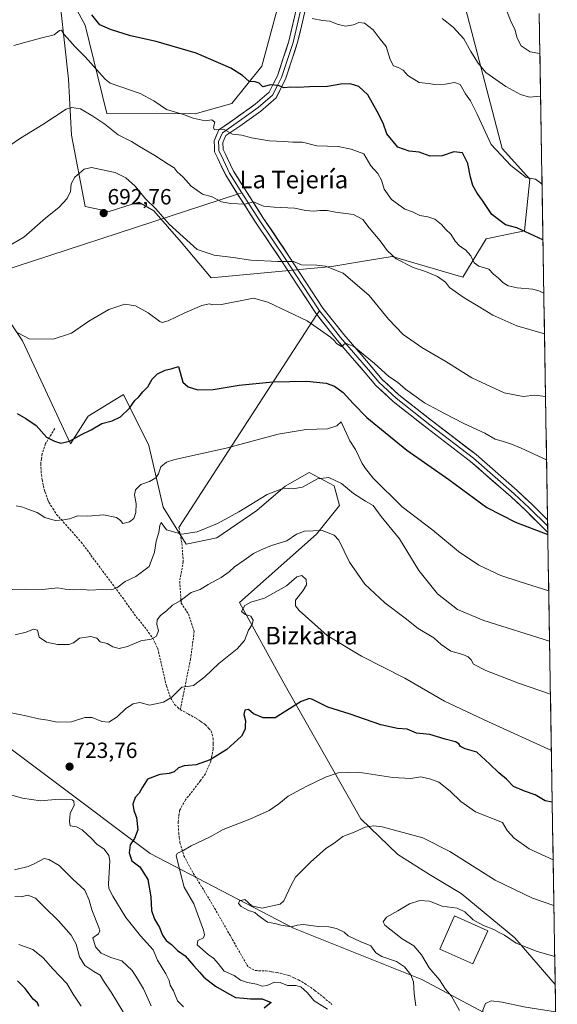
# Model space of a CAD drawing. Units: metres. Extents: x 611148 to 614614, y 4710815 to 4713183.
# Drawn here: x 614346 to 614591, y 4712300 to 4712748 of the extents above; entities that cross this region are included whole.
import ezdxf
from ezdxf.enums import TextEntityAlignment as Align

# ---------------------------------------------------------------- set-up
doc = ezdxf.new("R2010")
doc.units = ezdxf.units.M
doc.header["$MEASUREMENT"] = 0
doc.linetypes.add('TRAZOSX2', pattern=[1.5, 1, -0.5])
for name, color, linetype, lineweight in [('Arbolado forestal CxS', 92, 'Continuous', 0), ('Carátula', 7, 'Continuous', 5), ('Cultivos herbáceos CxS', 92, 'Continuous', 0), ('Curva de nivel maestra', 36, 'Continuous', 30), ('Curva de nivel normal', 36, 'Continuous', 0), ('Edificación', 1, 'Continuous', 13), ('Edificación Cxs', 1, 'Continuous', 13), ('Layer 0', 7, 'Continuous', 0), ('Matorral CxS', 135, 'Continuous', 0), ('Municipio CxS', 142, 'Continuous', 0), ('Punto de cota en terreno', 7, 'Continuous', 0), ('Rótulo de punto de cota en terreno', 19, 'Continuous', 0), ('Senda', 19, 'TRAZOSX2', 0), ('Texto cartográfico', 19, 'Continuous', 0)]:
    doc.layers.add(name, color=color, linetype=linetype, lineweight=lineweight)
doc.styles.add('Arial', font='txt', dxfattribs={"height": 0.2})

# ---------------------------------------------------------------- blocks, each defined once
blk = doc.blocks.new('*U178')
at = {"layer": 'Curva de nivel normal', "color": 36, "linetype": 'Continuous', "lineweight": 0}
blk.add_polyline3d([(614486.6, 4712297.37, 730), (614480.6, 4712301.18, 730), (614477.31, 4712304.89, 730), (614474.56, 4712307.47, 730), (614472.19, 4712308.1, 730), (614468.37, 4712308.18, 730), (614465.09, 4712309.54, 730), (614462.54, 4712309.64, 730), (614459.2, 4712308.08, 730), (614456.87, 4712307.8, 730), (614454.36, 4712308.81, 730), (614450.17, 4712309.49, 730), (614447.03, 4712310.64, 730), (614444.2, 4712312.75, 730), (614439.54, 4712314.7, 730), (614436.92, 4712318.09, 730), (614434.86, 4712320.43, 730), (614432.32, 4712322.23, 730), (614427.36, 4712326.66, 730), (614427.55, 4712328.56, 730), (614430.24, 4712329.82, 730), (614430.7, 4712331.17, 730), (614430.13, 4712333.28, 730), (614425.76, 4712345.34, 730), (614421.41, 4712352.83, 730), (614419.41, 4712360.43, 730), (614417.72, 4712367.23, 730), (614418.26, 4712368.32, 730), (614420.46, 4712369.33, 730), (614424.54, 4712371.63, 730), (614433.2, 4712375.8, 730), (614439.14, 4712379.16, 730), (614451.3, 4712383.83, 730), (614460.06, 4712387.72, 730), (614464.55, 4712390.77, 730), (614468.79, 4712394.37, 730), (614472.71, 4712396.38, 730), (614477.24, 4712398.92, 730), (614485.71, 4712402.92, 730), (614491.45, 4712404.96, 730), (614500.54, 4712405.17, 730), (614516.45, 4712402.74, 730), (614524.54, 4712402.27, 730), (614529.1, 4712403.14, 730), (614533.78, 4712402.1, 730), (614537.42, 4712400.73, 730), (614542.46, 4712396.55, 730), (614547.32, 4712391.93, 730), (614554.04, 4712387.24, 730), (614566.33, 4712382.31, 730), (614568.5, 4712378.72, 730), (614571.7, 4712375.24, 730), (614578.51, 4712370.31, 730), (614589.42, 4712365.33, 730)], dxfattribs=at)
blk = doc.blocks.new('*U179')
at = {"layer": 'Curva de nivel normal', "color": 36, "linetype": 'Continuous', "lineweight": 0}
for points in [[(614374.43, 4712298.71, 705), (614370.78, 4712304.17, 705), (614367.86, 4712309.11, 705), (614361.52, 4712315.76, 705), (614357.12, 4712320.76, 705), (614352.41, 4712324.55, 705), (614346.11, 4712326.74, 705)], [(614344.89, 4712526.48, 705), (614347.92, 4712525.84, 705), (614350.21, 4712524.97, 705), (614354.41, 4712523.36, 705), (614357.95, 4712521.17, 705), (614362.64, 4712519.69, 705), (614366.54, 4712520.07, 705), (614369.2, 4712520.55, 705), (614372.87, 4712521.92, 705), (614377.54, 4712521.78, 705), (614384.63, 4712522.36, 705), (614390.51, 4712521.18, 705), (614392.34, 4712519.82, 705), (614393.46, 4712518.39, 705), (614396.48, 4712519.07, 705), (614398.41, 4712520.66, 705), (614399.36, 4712523.35, 705), (614399.44, 4712527.36, 705), (614398.74, 4712531.5, 705), (614399.21, 4712533.77, 705), (614401.65, 4712536.11, 705), (614405.5, 4712537.5, 705), (614408.48, 4712539.19, 705), (614409.71, 4712540.94, 705), (614410.77, 4712544.24, 705), (614413.36, 4712546.33, 705), (614417.14, 4712547.5, 705), (614440.54, 4712552.61, 705), (614464.2, 4712559.05, 705), (614477, 4712561.14, 705), (614486.66, 4712561.51, 705), (614490.95, 4712562.79, 705), (614492.87, 4712564.59, 705), (614496.83, 4712556.08, 705), (614499.43, 4712552.04, 705), (614502.39, 4712545.72, 705), (614503.92, 4712543.36, 705), (614507.42, 4712539, 705), (614520.66, 4712525.94, 705), (614534.61, 4712515.3, 705), (614546.36, 4712505.65, 705), (614555.51, 4712499.44, 705), (614565.62, 4712494.71, 705), (614574.38, 4712491.8, 705), (614587.4, 4712487.75, 705)]]:
    blk.add_polyline3d(points, dxfattribs=at)
blk = doc.blocks.new('*U183')
at = {"layer": 'Curva de nivel normal', "color": 36, "linetype": 'Continuous', "lineweight": 0}
blk.add_polyline3d([(614341.44, 4712690.04, 685), (614346.79, 4712693.74, 685), (614357, 4712700.03, 685), (614367.69, 4712706.87, 685), (614370.26, 4712707.73, 685), (614374.22, 4712707.16, 685), (614379.77, 4712703.69, 685), (614385.21, 4712700.14, 685), (614391.38, 4712695.31, 685), (614397.44, 4712692.19, 685), (614401.06, 4712689.95, 685), (614407.99, 4712685.87, 685), (614414.12, 4712681.89, 685), (614416.74, 4712680.3, 685), (614418.18, 4712678.46, 685), (614420.91, 4712675.95, 685), (614424.59, 4712671.83, 685), (614429.72, 4712668.31, 685), (614434.09, 4712666.97, 685), (614438.38, 4712664.78, 685), (614442.54, 4712664.07, 685), (614448.93, 4712663.77, 685), (614452.87, 4712664.77, 685), (614457.46, 4712662.81, 685), (614462.43, 4712662.28, 685), (614471.55, 4712661.84, 685), (614476.85, 4712660.84, 685), (614480.46, 4712660.52, 685), (614483.18, 4712660.89, 685), (614486.54, 4712660.77, 685), (614490.35, 4712660.07, 685), (614498.46, 4712659.04, 685), (614502.68, 4712656.67, 685), (614505.6, 4712652.95, 685), (614510.59, 4712646.99, 685), (614513.81, 4712642.58, 685), (614517.96, 4712638.89, 685), (614525.68, 4712634.87, 685), (614531.22, 4712633.04, 685), (614536.75, 4712630.81, 685), (614540.32, 4712628.25, 685), (614542.28, 4712625.83, 685), (614548.92, 4712621.14, 685), (614555.97, 4712616.9, 685), (614561.91, 4712613.17, 685), (614572.91, 4712608.34, 685), (614585.47, 4712604.67, 685)], dxfattribs=at)
blk = doc.blocks.new('*U184')
at = {"layer": 'Curva de nivel normal', "color": 36, "linetype": 'Continuous', "lineweight": 0}
blk.add_polyline3d([(614335.3, 4712641.08, 690), (614348.3, 4712648.63, 690), (614358.23, 4712657.27, 690), (614364.46, 4712662.41, 690), (614368.05, 4712666.28, 690), (614369.54, 4712669.54, 690), (614369.86, 4712672.99, 690), (614371.58, 4712676.06, 690), (614375.86, 4712679.69, 690), (614379.12, 4712680.4, 690), (614383.46, 4712679.45, 690), (614389.91, 4712678.17, 690), (614394.8, 4712675.66, 690), (614399.03, 4712671.85, 690), (614403.71, 4712666.11, 690), (614408.39, 4712661.55, 690), (614414.5, 4712654.56, 690), (614427.23, 4712643.11, 690), (614435.06, 4712640.5, 690), (614443.62, 4712639.51, 690), (614451.79, 4712638.15, 690), (614463.96, 4712637.63, 690), (614471.13, 4712637.67, 690), (614474.87, 4712636.13, 690), (614481.81, 4712635.96, 690), (614485.75, 4712635.49, 690), (614493.82, 4712632.24, 690), (614505.64, 4712622.12, 690), (614514.38, 4712611.3, 690), (614521.13, 4712604.38, 690), (614529.55, 4712598.47, 690), (614540.57, 4712592.16, 690), (614552.32, 4712584.6, 690), (614567.14, 4712577.86, 690), (614575.83, 4712576.19, 690), (614581.11, 4712576.75, 690), (614585.94, 4712576.17, 690)], dxfattribs=at)
blk = doc.blocks.new('*U186')
at = {"layer": 'Curva de nivel normal', "color": 36, "linetype": 'Continuous', "lineweight": 0}
for points in [[(614394.72, 4712294.3, 710), (614388.1, 4712305.12, 710), (614384.58, 4712310.29, 710), (614383.09, 4712312.78, 710), (614380.23, 4712314.47, 710), (614376.16, 4712317.29, 710), (614373.68, 4712321.13, 710), (614372.16, 4712326.92, 710), (614369.96, 4712331.06, 710), (614364.08, 4712337.59, 710), (614357.57, 4712343.89, 710), (614353.65, 4712347.94, 710), (614350.1, 4712349.18, 710), (614347.06, 4712348.56, 710), (614344.2, 4712348.58, 710)], [(614343.06, 4712488.34, 710), (614349.15, 4712488.43, 710), (614356.87, 4712488.38, 710), (614363.87, 4712489.06, 710), (614367.2, 4712488.48, 710), (614370.87, 4712488.24, 710), (614374.54, 4712488.45, 710), (614377.87, 4712488.07, 710), (614384.2, 4712488.39, 710), (614388.44, 4712488.18, 710), (614390.76, 4712489.05, 710), (614394.56, 4712492, 710), (614399.4, 4712494.29, 710), (614405.43, 4712498.88, 710), (614407.88, 4712505.31, 710), (614408.58, 4712510.34, 710), (614409.84, 4712514.35, 710), (614410.29, 4712517.46, 710), (614410.88, 4712518.82, 710), (614413.28, 4712515.5, 710), (614420.3, 4712513.53, 710), (614427.28, 4712514.6, 710), (614436.47, 4712518.39, 710), (614446.2, 4712523.65, 710), (614459.2, 4712531.64, 710), (614466.54, 4712534.48, 710), (614470.81, 4712534.09, 710), (614475.31, 4712534.97, 710), (614482.15, 4712538.65, 710), (614487.28, 4712539.34, 710), (614493.07, 4712536.57, 710), (614498.42, 4712532.02, 710), (614504.01, 4712528.6, 710), (614507.51, 4712526.62, 710), (614511.07, 4712521.6, 710), (614519.41, 4712511.36, 710), (614528.26, 4712496.97, 710), (614536.77, 4712486.42, 710), (614545.87, 4712479.2, 710), (614557.83, 4712474.17, 710), (614587.78, 4712464.85, 710)]]:
    blk.add_polyline3d(points, dxfattribs=at)
blk = doc.blocks.new('*U189')
at = {"layer": 'Curva de nivel normal', "color": 36, "linetype": 'Continuous', "lineweight": 0}
blk.add_polyline3d([(614343.79, 4712735.91, 680), (614355.9, 4712739.29, 680), (614362.2, 4712740.79, 680), (614364.65, 4712742.76, 680), (614365.48, 4712742.86, 680), (614366.5, 4712741.09, 680), (614369.42, 4712737.9, 680), (614371.41, 4712735.56, 680), (614376.26, 4712730.74, 680), (614385.4, 4712720.55, 680), (614387.72, 4712718.76, 680), (614392.08, 4712717.25, 680), (614401.32, 4712714.14, 680), (614407.48, 4712710.74, 680), (614413.39, 4712706.76, 680), (614421.04, 4712704.49, 680), (614425.42, 4712702.83, 680), (614430.87, 4712701.59, 680), (614434.03, 4712702.01, 680), (614435.36, 4712701.06, 680), (614434.78, 4712698.79, 680), (614434.96, 4712697.76, 680), (614436.13, 4712697.6, 680), (614439.23, 4712697.82, 680), (614443.36, 4712695.62, 680), (614447.63, 4712695.15, 680), (614452.04, 4712693.96, 680), (614460.2, 4712692.48, 680), (614466.54, 4712692.25, 680), (614470.89, 4712691.88, 680), (614475.29, 4712691.94, 680), (614481.86, 4712690.27, 680), (614491.43, 4712689.89, 680), (614497.46, 4712688.72, 680), (614503.21, 4712686.61, 680), (614506.34, 4712681.18, 680), (614509.56, 4712677.62, 680), (614511.18, 4712674.58, 680), (614512.38, 4712670.47, 680), (614515.73, 4712665.88, 680), (614521.91, 4712661.38, 680), (614525.32, 4712660.23, 680), (614528.7, 4712658.62, 680), (614532.41, 4712658, 680), (614535.59, 4712656.85, 680), (614538.55, 4712654.48, 680), (614540.57, 4712652.16, 680), (614542.8, 4712650.06, 680), (614544.85, 4712646.84, 680), (614546.89, 4712644.57, 680), (614549.45, 4712642.86, 680), (614551.85, 4712640.23, 680), (614553.45, 4712636.96, 680), (614555.64, 4712635.48, 680), (614560.08, 4712634.18, 680), (614562.26, 4712631.85, 680), (614564.46, 4712630.05, 680), (614566.46, 4712628.06, 680), (614568.98, 4712626.57, 680), (614573.1, 4712625.69, 680), (614580.11, 4712625.04, 680), (614582.84, 4712624.26, 680), (614585.17, 4712623.16, 680)], dxfattribs=at)
blk = doc.blocks.new('*U190')
at = {"layer": 'Curva de nivel normal', "color": 36, "linetype": 'Continuous', "lineweight": 0}
for points in [[(614421.07, 4712298.42, 720), (614418.36, 4712301.09, 720), (614416.49, 4712305.75, 720), (614415, 4712308.33, 720), (614414.56, 4712310.42, 720), (614413.05, 4712313.45, 720), (614409.15, 4712319.7, 720), (614407.17, 4712324.44, 720), (614401.48, 4712330.67, 720), (614394.73, 4712339.01, 720), (614388.89, 4712348.76, 720), (614387.13, 4712352.31, 720), (614386.97, 4712354.45, 720), (614387.52, 4712364.81, 720), (614387.03, 4712367.34, 720), (614384.97, 4712370.24, 720), (614381.63, 4712372.48, 720), (614379.16, 4712374.99, 720), (614374.86, 4712378.93, 720), (614372.34, 4712380.32, 720), (614369.38, 4712380.78, 720), (614369.19, 4712382.78, 720), (614369.51, 4712386.45, 720), (614371.2, 4712390.2, 720), (614371.17, 4712392.01, 720), (614370.36, 4712392.61, 720), (614364.47, 4712392.98, 720), (614355.92, 4712392.12, 720), (614347.72, 4712393.34, 720), (614342.81, 4712394.78, 720)], [(614341.27, 4712432.46, 720), (614349.96, 4712430.67, 720), (614354.99, 4712429.47, 720), (614359.26, 4712428.88, 720), (614363.49, 4712427.99, 720), (614369.98, 4712428.14, 720), (614376.06, 4712430.07, 720), (614379.44, 4712430.14, 720), (614383.83, 4712428.27, 720), (614387.11, 4712427.98, 720), (614390.87, 4712430.41, 720), (614394.77, 4712434.12, 720), (614398.14, 4712436.29, 720), (614401.1, 4712436.86, 720), (614405.54, 4712435.77, 720), (614411.92, 4712437.01, 720), (614415.76, 4712439.37, 720), (614420.26, 4712443.9, 720), (614422.87, 4712444.16, 720), (614425.54, 4712444.66, 720), (614430.79, 4712448.58, 720), (614437.22, 4712454.71, 720), (614445.46, 4712461.3, 720), (614448.83, 4712465.17, 720), (614450.65, 4712469.82, 720), (614452.32, 4712472.46, 720), (614452.86, 4712474.46, 720), (614451.73, 4712476.17, 720), (614449.08, 4712476.92, 720), (614447.54, 4712478.41, 720), (614448.92, 4712481, 720), (614451.74, 4712482.62, 720), (614458.02, 4712484.43, 720), (614467.92, 4712489.98, 720), (614472.63, 4712494.05, 720), (614474.94, 4712494.66, 720), (614476.88, 4712492.85, 720), (614477.04, 4712490.53, 720), (614475.52, 4712487.87, 720), (614472.1, 4712483.48, 720), (614472.03, 4712480.91, 720), (614473.79, 4712478.75, 720), (614486.43, 4712467.49, 720), (614502.06, 4712458.02, 720), (614521.82, 4712448.07, 720), (614539.9, 4712437.48, 720), (614559.94, 4712428.18, 720), (614588.6, 4712415.08, 720)]]:
    blk.add_polyline3d(points, dxfattribs=at)
blk = doc.blocks.new('*U191')
at = {"layer": 'Curva de nivel normal', "color": 36, "linetype": 'Continuous', "lineweight": 0}
blk.add_polyline3d([(614586.42, 4712547.29, 695), (614574.92, 4712552.61, 695), (614570.37, 4712554.48, 695), (614566.83, 4712555.75, 695), (614563, 4712556.78, 695), (614558.3, 4712559.54, 695), (614548.78, 4712563.83, 695), (614539.98, 4712568.38, 695), (614530.87, 4712573.24, 695), (614522.18, 4712579.5, 695), (614518.52, 4712582.74, 695), (614514.59, 4712585.32, 695), (614508.1, 4712591.17, 695), (614498.65, 4712598.94, 695), (614494.88, 4712600.43, 695), (614493.08, 4712598.92, 695), (614490.78, 4712600.37, 695), (614489.89, 4712601.48, 695), (614487.94, 4712603.2, 695), (614477.45, 4712610.54, 695), (614459.54, 4712619.09, 695), (614452.87, 4712620.89, 695), (614438.43, 4712618.01, 695), (614434.44, 4712617.91, 695), (614432.71, 4712618.3, 695), (614429.46, 4712617.57, 695), (614421.72, 4712614.3, 695), (614414.01, 4712610.55, 695), (614411.39, 4712609.89, 695), (614410.22, 4712610.37, 695), (614404.93, 4712614.23, 695), (614399.22, 4712617.38, 695), (614394.3, 4712618.19, 695), (614387.02, 4712615.84, 695), (614377.94, 4712610.46, 695), (614370, 4712605.02, 695), (614361.71, 4712602.26, 695), (614350.71, 4712602.49, 695), (614345.66, 4712605.16, 695)], dxfattribs=at)
blk = doc.blocks.new('*U193')
at = {"layer": 'Curva de nivel normal', "color": 36, "linetype": 'Continuous', "lineweight": 0}
blk.add_polyline3d([(614590.56, 4712296.19, 745), (614576.07, 4712298.41, 745), (614566.26, 4712300.58, 745), (614561.21, 4712301.09, 745), (614558.55, 4712299.95, 745), (614557.36, 4712296.92, 745), (614557.7, 4712294.48, 745), (614564.04, 4712281.6, 745), (614569.9, 4712273.48, 745), (614572.66, 4712268.8, 745), (614576.68, 4712262.52, 745), (614580.33, 4712258.48, 745), (614587.02, 4712252.23, 745), (614591.31, 4712250.17, 745)], dxfattribs=at)
blk = doc.blocks.new('*U194')
at = {"layer": 'Curva de nivel normal', "color": 36, "linetype": 'Continuous', "lineweight": 0}
blk.add_polyline3d([(614406.33, 4712298.92, 715), (614402.9, 4712306.55, 715), (614400.08, 4712311.22, 715), (614397.7, 4712314.93, 715), (614392.97, 4712319.42, 715), (614387.97, 4712320.84, 715), (614383.63, 4712322.82, 715), (614380.92, 4712325.67, 715), (614379.82, 4712329.77, 715), (614382.28, 4712331.65, 715), (614382.94, 4712333.01, 715), (614382.49, 4712334.6, 715), (614379.27, 4712342.59, 715), (614378.17, 4712346.9, 715), (614376.06, 4712351.47, 715), (614370.6, 4712356.52, 715), (614364.47, 4712362.78, 715), (614359.72, 4712365.5, 715), (614357.54, 4712365.86, 715), (614353.31, 4712363.64, 715), (614350.3, 4712362.22, 715), (614344.04, 4712360.84, 715)], dxfattribs=at)
blk = doc.blocks.new('*U198')
at = {"layer": 'Curva de nivel normal', "color": 36, "linetype": 'Continuous', "lineweight": 0}
blk.add_polyline3d([(614546.7, 4712296.75, 740), (614543.1, 4712303.26, 740), (614540.45, 4712306.48, 740), (614537.6, 4712310.65, 740), (614532.94, 4712316.2, 740), (614529.43, 4712322.06, 740), (614525.96, 4712326.12, 740), (614520.66, 4712329.45, 740), (614512.76, 4712335.57, 740), (614511.97, 4712337.09, 740), (614513.47, 4712339.19, 740), (614518.75, 4712342.19, 740), (614524.04, 4712345.32, 740), (614528.75, 4712346.76, 740), (614533.1, 4712346.45, 740), (614538.81, 4712344.3, 740), (614545.77, 4712343.28, 740), (614549.2, 4712341.67, 740), (614553, 4712338.02, 740), (614557.74, 4712335.39, 740), (614562.34, 4712333.64, 740), (614564.87, 4712332.21, 740), (614567.2, 4712331.07, 740), (614572.54, 4712327.45, 740), (614582.11, 4712323.58, 740), (614590.14, 4712321.33, 740)], dxfattribs=at)
blk = doc.blocks.new('*U204')
at = {"layer": 'Curva de nivel normal', "color": 36, "linetype": 'Continuous', "lineweight": 0}
blk.add_polyline3d([(614526.85, 4712298.91, 735), (614526.14, 4712304.48, 735), (614525.78, 4712309.81, 735), (614524.57, 4712312.98, 735), (614521.65, 4712316.56, 735), (614518.11, 4712319.03, 735), (614511.36, 4712321.28, 735), (614508.73, 4712322.98, 735), (614506.34, 4712326.18, 735), (614501.46, 4712328.12, 735), (614496.06, 4712330.67, 735), (614494.19, 4712332.42, 735), (614490.8, 4712334.09, 735), (614487.2, 4712334.78, 735), (614482.39, 4712334.97, 735), (614475.7, 4712335.84, 735), (614472.82, 4712335.66, 735), (614470.2, 4712334.87, 735), (614465.56, 4712335.58, 735), (614462.64, 4712336.41, 735), (614459.3, 4712336.94, 735), (614454.84, 4712340.15, 735), (614453.58, 4712341.41, 735), (614450.69, 4712342.29, 735), (614447.26, 4712344.1, 735), (614446.14, 4712345.51, 735), (614446.55, 4712346.6, 735), (614448.98, 4712347.21, 735), (614452.25, 4712344.46, 735), (614456.73, 4712343.3, 735), (614465.15, 4712345.13, 735), (614466.79, 4712346.6, 735), (614470.08, 4712353.81, 735), (614472.03, 4712357.38, 735), (614478.85, 4712364.34, 735), (614485.96, 4712370.53, 735), (614489.64, 4712372.97, 735), (614493.58, 4712375.97, 735), (614498.79, 4712377.87, 735), (614503.81, 4712380.18, 735), (614507.76, 4712380.86, 735), (614511.6, 4712380.33, 735), (614530.06, 4712375.31, 735), (614542.41, 4712369.14, 735), (614562.99, 4712356.13, 735), (614579.99, 4712347.93, 735), (614589.76, 4712344.54, 735)], dxfattribs=at)
blk = doc.blocks.new('*U212')
at = {"layer": 'Curva de nivel maestra', "color": 36, "linetype": 'Continuous', "lineweight": 30}
for points in [[(614355.22, 4712298.53, 700), (614354.6, 4712300.27, 700), (614352.55, 4712301.99, 700), (614349.02, 4712306.84, 700), (614345.46, 4712310.33, 700)], [(614345.32, 4712568.46, 700), (614349.32, 4712566.13, 700), (614354.02, 4712562.94, 700), (614358.74, 4712557.66, 700), (614362.26, 4712555.87, 700), (614365.13, 4712554.96, 700), (614369.2, 4712555.86, 700), (614374.54, 4712558.86, 700), (614379.05, 4712560.99, 700), (614383.92, 4712563.89, 700), (614388.59, 4712565.12, 700), (614392.37, 4712566.94, 700), (614396.41, 4712570.8, 700), (614398.87, 4712574.37, 700), (614400.79, 4712576.04, 700), (614402.56, 4712578.27, 700), (614404.78, 4712580.54, 700), (614406.82, 4712584.06, 700), (614409.17, 4712586.48, 700), (614412.7, 4712588.19, 700), (614415.96, 4712588.88, 700), (614418.76, 4712589.84, 700), (614420.76, 4712582.71, 700), (614423.24, 4712580.6, 700), (614427.63, 4712579.24, 700), (614434.5, 4712579.42, 700), (614446.46, 4712581.39, 700), (614461.76, 4712582.85, 700), (614477.3, 4712583.2, 700), (614485.99, 4712582.24, 700), (614489.83, 4712580.9, 700), (614493.71, 4712578.06, 700), (614498.28, 4712573.01, 700), (614504.62, 4712566.66, 700), (614511.26, 4712561.13, 700), (614522.76, 4712551.74, 700), (614541.94, 4712538.43, 700), (614559.25, 4712525.73, 700), (614572.26, 4712519.02, 700), (614586.98, 4712513.37, 700)]]:
    blk.add_polyline3d(points, dxfattribs=at)
blk = doc.blocks.new('*U217')
at = {"layer": 'Curva de nivel maestra', "color": 36, "linetype": 'Continuous', "lineweight": 30}
blk.add_polyline3d([(614588.98, 4712391.64, 725), (614585.77, 4712392.21, 725), (614581.17, 4712394.85, 725), (614576.38, 4712396.52, 725), (614571.31, 4712398.66, 725), (614568.1, 4712402.1, 725), (614564.64, 4712404.99, 725), (614560.57, 4712408.88, 725), (614554.6, 4712414.25, 725), (614549.33, 4712415.91, 725), (614547.27, 4712416.85, 725), (614546.52, 4712418.1, 725), (614544.9, 4712419.04, 725), (614540.3, 4712420.22, 725), (614533.2, 4712422.37, 725), (614527.17, 4712422.99, 725), (614522.86, 4712424.78, 725), (614518.54, 4712425.11, 725), (614510.87, 4712426.72, 725), (614496.54, 4712431.72, 725), (614486.87, 4712434.77, 725), (614479.87, 4712438.27, 725), (614478.42, 4712438.7, 725), (614474.7, 4712437.38, 725), (614462.87, 4712429.92, 725), (614457.39, 4712429.89, 725), (614452.95, 4712431.7, 725), (614450.66, 4712433.8, 725), (614449.04, 4712433.51, 725), (614448.49, 4712431.49, 725), (614449.31, 4712428.65, 725), (614449.09, 4712426.52, 725), (614449.15, 4712424.75, 725), (614447.52, 4712421.62, 725), (614440.85, 4712415.5, 725), (614433.2, 4712410.83, 725), (614426.85, 4712408.56, 725), (614421.44, 4712408.13, 725), (614418.85, 4712407.16, 725), (614416.87, 4712405.43, 725), (614414.54, 4712404.57, 725), (614410.35, 4712404.12, 725), (614404.74, 4712402.06, 725), (614402.44, 4712398.37, 725), (614400.81, 4712395.66, 725), (614399, 4712393.7, 725), (614397.93, 4712390.62, 725), (614398.38, 4712387.84, 725), (614399.66, 4712384.61, 725), (614400.2, 4712378.99, 725), (614398.74, 4712375.02, 725), (614396.73, 4712372.18, 725), (614396.34, 4712368.44, 725), (614397.46, 4712364.82, 725), (614401.21, 4712362.12, 725), (614404.79, 4712356.37, 725), (614406.17, 4712348.42, 725), (614406.5, 4712342.29, 725), (614407.84, 4712338.35, 725), (614410.1, 4712334.53, 725), (614411.46, 4712331.11, 725), (614413.11, 4712328.69, 725), (614415.61, 4712326.86, 725), (614418.32, 4712324.09, 725), (614421.86, 4712321.66, 725), (614425.8, 4712317.08, 725), (614428.33, 4712314.28, 725), (614430.34, 4712311.91, 725), (614435.62, 4712307.87, 725), (614440.66, 4712304.93, 725), (614444.68, 4712302.71, 725), (614448.49, 4712302.41, 725), (614451.54, 4712302.1, 725), (614456.91, 4712302.06, 725), (614460.94, 4712300.36, 725), (614457.8, 4712297.82, 725)], dxfattribs=at)
blk = doc.blocks.new('5PATER')
at = {"layer": 'Carátula', "linetype": 'Continuous', "lineweight": 5}
h = blk.add_hatch(color=250, dxfattribs=at)
edge = h.paths.add_edge_path()
edge.add_ellipse((0, 0.01), major_axis=(-1.33, -1.34), ratio=0.999422, start_angle=0, end_angle=360)

msp = doc.modelspace()

# ---------------------------------------------------------------- linework, layer by layer
at = {"layer": 'Arbolado forestal CxS', "color": 92, "linetype": 'Continuous', "lineweight": 0}
for points in [[(614545.99, 4712766.33, 660.78), (614566.19, 4712689.08, 669.17), (614578.74, 4712675.04, 670.36), (614576.4, 4712651.63, 675.23), (614558.95, 4712647.91, 677.42), (614548.33, 4712630.56, 682.32), (614516.1, 4712639.92, 685.26), (614502.12, 4712637.63, 688.29), (614488.6, 4712635.41, 690.2), (614433.7, 4712630.21, 692.9), (614433.7, 4712630.21, 692.9), (614420.02, 4712646.39, 690.82), (614407.58, 4712660.64, 690.22), (614400.65, 4712664.6, 691.15), (614397.7, 4712663.68, 691.66), (614387.18, 4712660.43, 692.43), (614376.27, 4712662.65, 692.31), (614370.07, 4712695.12, 687.75), (614368.7, 4712720.58, 683.84), (614363.35, 4712769, 674.71), (614376.23, 4712745.21, 676.87), (614386.21, 4712704.95, 683.54), (614426.35, 4712704.74, 679.71), (614443.01, 4712709.47, 677.57), (614456.81, 4712726.5, 674.12), (614478.87, 4712808.53, 661.28)], [(614478.87, 4712808.53, 661.28), (614456.81, 4712726.5, 674.12), (614443.01, 4712709.47, 677.57), (614426.35, 4712704.74, 679.71), (614386.21, 4712704.95, 683.54), (614376.23, 4712745.21, 676.87), (614363.35, 4712769, 674.71), (614368.7, 4712720.58, 683.84), (614370.07, 4712695.12, 687.75), (614376.27, 4712662.65, 692.31), (614387.18, 4712660.43, 692.43), (614397.7, 4712663.68, 691.66), (614400.65, 4712664.6, 691.15), (614407.58, 4712660.64, 690.22), (614420.02, 4712646.39, 690.82), (614433.7, 4712630.21, 692.9), (614488.6, 4712635.41, 690.2), (614502.12, 4712637.63, 688.29), (614516.1, 4712639.92, 685.26), (614548.33, 4712630.56, 682.32), (614558.95, 4712647.91, 677.42), (614576.4, 4712651.63, 675.23), (614578.74, 4712675.04, 670.36), (614566.19, 4712689.08, 669.17), (614545.99, 4712766.33, 660.78)], [(614333.51, 4712622.78, 692.8), (614347.71, 4712601.51, 695.35), (614369.66, 4712554.64, 700.48), (614377.57, 4712567.18, 699.43), (614393.71, 4712577.02, 699), (614405.33, 4712553.89, 703.68), (614411.74, 4712525.78, 708.47), (614422.22, 4712509.03, 712.94), (614436.3, 4712511.91, 713.45), (614454.4, 4712524.25, 712.34), (614467.38, 4712535.42, 710.22), (614478.34, 4712541.54, 709.68), (614489.68, 4712535.58, 711.14), (614492.04, 4712526.63, 712.55), (614481.57, 4712513.5, 715.79), (614446.51, 4712482.46, 720.39), (614466.77, 4712445.8, 723.27), (614501.78, 4712384.03, 734.71), (614518.64, 4712367.78, 737.52), (614533.11, 4712358.58, 739.05), (614547.58, 4712350.01, 738.34), (614572, 4712329.79, 739.75), (614590.35, 4712308.56, 743.02), (614590.91, 4712274.68, 749.66)], [(614590.35, 4712308.56, 743.02), (614572, 4712329.79, 739.75), (614547.58, 4712350.01, 738.34), (614533.11, 4712358.58, 739.05), (614518.64, 4712367.78, 737.52), (614501.78, 4712384.03, 734.71), (614466.77, 4712445.8, 723.27), (614446.51, 4712482.46, 720.39), (614481.57, 4712513.5, 715.79), (614492.04, 4712526.63, 712.55), (614489.68, 4712535.58, 711.14), (614478.34, 4712541.54, 709.68), (614467.38, 4712535.42, 710.22), (614454.4, 4712524.25, 712.34), (614436.3, 4712511.91, 713.45), (614422.22, 4712509.03, 712.94), (614411.74, 4712525.78, 708.47), (614405.33, 4712553.89, 703.68), (614393.71, 4712577.02, 699), (614377.57, 4712567.18, 699.43), (614369.66, 4712554.64, 700.48), (614347.71, 4712601.51, 695.35), (614333.51, 4712622.78, 692.8)], [(614102.75, 4712466.81, 723.54), (614142.77, 4712460.88, 725.64), (614155.03, 4712466.42, 726.15), (614178.68, 4712477.09, 721.17), (614208.28, 4712469.41, 718.56), (614241.85, 4712460.7, 717.32), (614272.71, 4712428.9, 718.35), (614316.72, 4712434.95, 720.37), (614405.88, 4712368.25, 727.72), (614471.13, 4712334.29, 733.58), (614529.62, 4712310.89, 736.76), (614564.71, 4712292.16, 746.79), (614590.91, 4712274.68, 749.66)], [(614564.71, 4712292.16, 746.79), (614529.62, 4712310.89, 736.76), (614471.13, 4712334.29, 733.58), (614405.88, 4712368.25, 727.72), (614316.72, 4712434.95, 720.37)], [(614590.35, 4712308.56, 743.02), (614590.91, 4712274.68, 749.66)]]:
    msp.add_polyline3d(points, dxfattribs=at)
at = {"layer": 'Cultivos herbáceos CxS', "color": 92, "linetype": 'Continuous', "lineweight": 0}
for points in [[(614478.87, 4712808.53, 661.28), (614456.81, 4712726.5, 674.12), (614443.01, 4712709.47, 677.57), (614426.35, 4712704.74, 679.71), (614386.21, 4712704.95, 683.54), (614376.23, 4712745.21, 676.87), (614363.35, 4712769, 674.71), (614368.7, 4712720.58, 683.84), (614370.07, 4712695.12, 687.75), (614376.27, 4712662.65, 692.31), (614387.18, 4712660.43, 692.43), (614397.7, 4712663.68, 691.66), (614400.65, 4712664.6, 691.15), (614407.58, 4712660.64, 690.22), (614420.02, 4712646.39, 690.82), (614433.7, 4712630.21, 692.9), (614488.6, 4712635.41, 690.2), (614502.12, 4712637.63, 688.29), (614516.1, 4712639.92, 685.26), (614548.33, 4712630.56, 682.32), (614558.95, 4712647.91, 677.42), (614576.4, 4712651.63, 675.23), (614578.74, 4712675.04, 670.36), (614566.19, 4712689.08, 669.17), (614545.99, 4712766.33, 660.78)], [(614478.87, 4712808.53, 661.28), (614456.81, 4712726.5, 674.12), (614443.01, 4712709.47, 677.57), (614426.35, 4712704.74, 679.71), (614386.21, 4712704.95, 683.54), (614376.23, 4712745.21, 676.87), (614363.35, 4712769, 674.71), (614368.7, 4712720.58, 683.84), (614370.07, 4712695.12, 687.75), (614376.27, 4712662.65, 692.31), (614387.18, 4712660.43, 692.43), (614397.7, 4712663.68, 691.66), (614400.65, 4712664.6, 691.15), (614407.58, 4712660.64, 690.22), (614420.02, 4712646.39, 690.82), (614433.7, 4712630.21, 692.9), (614488.6, 4712635.41, 690.2), (614502.12, 4712637.63, 688.29), (614516.1, 4712639.92, 685.26), (614548.33, 4712630.56, 682.32), (614558.95, 4712647.91, 677.42), (614576.4, 4712651.63, 675.23), (614578.74, 4712675.04, 670.36), (614566.19, 4712689.08, 669.17), (614545.99, 4712766.33, 660.78)], [(614583.07, 4712750.46, 657.74), (614590.35, 4712308.56, 743.02), (614590.35, 4712308.56, 743.02), (614572, 4712329.79, 739.75), (614547.58, 4712350.01, 738.34), (614533.11, 4712358.58, 739.05), (614518.64, 4712367.78, 737.52), (614501.78, 4712384.03, 734.71), (614466.77, 4712445.8, 723.27), (614446.51, 4712482.46, 720.39), (614481.57, 4712513.5, 715.79), (614492.04, 4712526.63, 712.55), (614489.68, 4712535.58, 711.14), (614478.34, 4712541.54, 709.68), (614467.38, 4712535.42, 710.22), (614454.4, 4712524.25, 712.34), (614436.3, 4712511.91, 713.45), (614422.22, 4712509.03, 712.94), (614411.74, 4712525.78, 708.47), (614405.33, 4712553.89, 703.68), (614393.71, 4712577.02, 699), (614377.57, 4712567.18, 699.43), (614369.66, 4712554.64, 700.48), (614347.71, 4712601.51, 695.35), (614333.51, 4712622.78, 692.8)], [(614583.07, 4712750.46, 657.74), (614590.35, 4712308.56, 743.02)], [(614590.35, 4712308.56, 743.02), (614572, 4712329.79, 739.75), (614547.58, 4712350.01, 738.34), (614533.11, 4712358.58, 739.05), (614518.64, 4712367.78, 737.52), (614501.78, 4712384.03, 734.71), (614466.77, 4712445.8, 723.27), (614446.51, 4712482.46, 720.39), (614481.57, 4712513.5, 715.79), (614492.04, 4712526.63, 712.55), (614489.68, 4712535.58, 711.14), (614478.34, 4712541.54, 709.68), (614467.38, 4712535.42, 710.22), (614454.4, 4712524.25, 712.34), (614436.3, 4712511.91, 713.45), (614422.22, 4712509.03, 712.94), (614411.74, 4712525.78, 708.47), (614405.33, 4712553.89, 703.68), (614393.71, 4712577.02, 699), (614377.57, 4712567.18, 699.43), (614369.66, 4712554.64, 700.48), (614347.71, 4712601.51, 695.35), (614333.51, 4712622.78, 692.8)]]:
    msp.add_polyline3d(points, dxfattribs=at)
at = {"layer": 'Curva de nivel maestra', "color": 36, "linetype": 'Continuous', "lineweight": 30}
msp.add_polyline3d([(614584.77, 4712647.47, 675), (614572.95, 4712652.92, 675), (614567.69, 4712654.36, 675), (614561.5, 4712658.99, 675), (614557.24, 4712665.45, 675), (614554.82, 4712668.77, 675), (614552.88, 4712672.26, 675), (614551.72, 4712676.03, 675), (614550.54, 4712682.2, 675), (614548.16, 4712687.1, 675), (614544.13, 4712687.52, 675), (614538.87, 4712685.64, 675), (614533.44, 4712685.49, 675), (614528.44, 4712687.36, 675), (614523.87, 4712687.81, 675), (614518.7, 4712689.67, 675), (614513.67, 4712695.69, 675), (614511.96, 4712700.53, 675), (614509.2, 4712705.87, 675), (614505.07, 4712713.5, 675), (614500.93, 4712717.21, 675), (614497.01, 4712718.44, 675), (614492.71, 4712718.3, 675), (614486.66, 4712717.24, 675), (614478.46, 4712717.05, 675), (614473.2, 4712716.8, 675), (614469.75, 4712716.96, 675), (614466.92, 4712716.66, 675), (614464.19, 4712717.73, 675), (614460.73, 4712717.96, 675), (614457.12, 4712717.03, 675), (614455.48, 4712718.74, 675), (614453.74, 4712719.39, 675), (614450.9, 4712719.56, 675), (614447.91, 4712722.21, 675), (614442.56, 4712725.64, 675), (614426.9, 4712732.47, 675), (614408.62, 4712737.73, 675), (614396.87, 4712740.34, 675), (614387.87, 4712743.19, 675), (614382.91, 4712745.32, 675), (614379.31, 4712749.94, 675)], dxfattribs=at)
at = {"layer": 'Curva de nivel normal', "color": 36, "linetype": 'Continuous', "lineweight": 0}
for points in [[(614583.37, 4712732.3, 660), (614578.92, 4712733.09, 660), (614574.87, 4712735.7, 660), (614573, 4712739.23, 660), (614571.94, 4712743.27, 660), (614570.3, 4712746.56, 660), (614568.3, 4712751.55, 660)], [(614584.35, 4712672.79, 670), (614581.4, 4712675.07, 670), (614577.11, 4712675.86, 670), (614570.11, 4712681.29, 670), (614561.25, 4712690.84, 670), (614554.79, 4712704.59, 670), (614551.73, 4712710.76, 670), (614549.55, 4712713.93, 670), (614547.01, 4712718.24, 670), (614544.48, 4712719.1, 670), (614540.3, 4712718.3, 670), (614535.48, 4712718.21, 670), (614532.54, 4712718.64, 670), (614528.44, 4712719.14, 670), (614523.22, 4712722.19, 670), (614521.06, 4712724.7, 670), (614518.9, 4712725.97, 670), (614516.74, 4712726.61, 670), (614515.11, 4712729.6, 670), (614513.3, 4712735.47, 670), (614510.63, 4712738.78, 670), (614507.41, 4712743, 670), (614503.54, 4712746.14, 670), (614500.92, 4712746.39, 670), (614498.54, 4712745.38, 670), (614494.87, 4712744.65, 670), (614491.01, 4712745.58, 670), (614487.75, 4712746.92, 670), (614484.36, 4712747.27, 670), (614479.6, 4712748.2, 670)], [(614538.84, 4712748.14, 665), (614543.94, 4712744.23, 665), (614548.75, 4712739.01, 665), (614551.86, 4712733.12, 665), (614555.21, 4712727.8, 665), (614558.71, 4712723.62, 665), (614567.88, 4712717.22, 665), (614574.52, 4712713.64, 665), (614578.64, 4712712.43, 665), (614583.69, 4712712.88, 665)], [(614344.37, 4712467.77, 715), (614349.36, 4712468.99, 715), (614352.76, 4712470.35, 715), (614354.56, 4712469.82, 715), (614355.37, 4712466.63, 715), (614358.72, 4712464.31, 715), (614363.7, 4712463.29, 715), (614368.86, 4712463.32, 715), (614371.01, 4712464.12, 715), (614373.66, 4712466.26, 715), (614378.84, 4712466.98, 715), (614381.54, 4712466.2, 715), (614383.08, 4712464.52, 715), (614386.22, 4712463.72, 715), (614388.94, 4712462.2, 715), (614391.76, 4712461.49, 715), (614395.53, 4712462.36, 715), (614401.62, 4712464.94, 715), (614406.39, 4712465.72, 715), (614408.75, 4712467.1, 715), (614409.66, 4712469.71, 715), (614408.86, 4712472.35, 715), (614409.09, 4712474.5, 715), (614410.6, 4712476.47, 715), (614413.36, 4712478.64, 715), (614416.09, 4712481.19, 715), (614419.61, 4712483.19, 715), (614424.59, 4712486.91, 715), (614428.64, 4712488.38, 715), (614432.28, 4712490.65, 715), (614438.19, 4712493.83, 715), (614441.85, 4712496.39, 715), (614444.24, 4712498.65, 715), (614448.66, 4712501.65, 715), (614452.87, 4712504.7, 715), (614456.79, 4712506.51, 715), (614461.21, 4712508.4, 715), (614468.12, 4712510.52, 715), (614472.54, 4712513.47, 715), (614476.12, 4712514.96, 715), (614484.17, 4712515.18, 715), (614489.61, 4712513.03, 715), (614491.78, 4712510.87, 715), (614496.6, 4712500.75, 715), (614503.72, 4712490.73, 715), (614512.76, 4712482.24, 715), (614522, 4712475.26, 715), (614528, 4712470.59, 715), (614535.09, 4712466.34, 715), (614538.4, 4712463.32, 715), (614542.74, 4712460.32, 715), (614548.24, 4712458.72, 715), (614550.78, 4712457.69, 715), (614552.01, 4712456.32, 715), (614553.19, 4712454.37, 715), (614558.76, 4712451.55, 715), (614573.67, 4712445.72, 715), (614588.18, 4712440.65, 715)]]:
    msp.add_polyline3d(points, dxfattribs=at)
at = {"layer": 'Edificación', "color": 1, "linetype": 'Continuous', "lineweight": 13}
msp.add_polyline3d([(614559.62, 4712333.08, 740.19), (614552.9, 4712317.94, 742.85), (614537.73, 4712324.68, 742.12), (614544.42, 4712339.81, 740.79), (614559.62, 4712333.08, 740.19)], dxfattribs=at)
at = {"layer": 'Edificación Cxs', "color": 1, "linetype": 'Continuous', "lineweight": 13}
msp.add_polyline3d([(614559.62, 4712333.08, 740.19), (614552.9, 4712317.94, 742.85), (614537.73, 4712324.68, 742.12), (614544.42, 4712339.81, 740.79), (614559.62, 4712333.08, 740.19)], close=True, dxfattribs=at)
at = {"layer": 'Layer 0', "linetype": 'Continuous', "lineweight": 0}
for points in [[(614445.73, 4712668.28), (614440.28, 4712676.83), (614437.47, 4712682.83), (614436.53, 4712684.79), (614435.23, 4712687.53), (614435.14, 4712689.52), (614434.99, 4712692.58), (614437.21, 4712697.53), (614444.4, 4712702.53), (614453.77, 4712709.21), (614460.02, 4712714.62), (614462.03, 4712718.56), (614463.87, 4712722.18), (614466.49, 4712730.12), (614469.05, 4712737.86), (614472.67, 4712753.46)], [(614474.62, 4712753.01), (614470.98, 4712737.32), (614468.39, 4712729.5), (614465.72, 4712721.41), (614463.81, 4712717.66), (614461.62, 4712713.37), (614455.01, 4712707.64), (614445.55, 4712700.9), (614438.81, 4712696.21), (614437.01, 4712692.2), (614437.14, 4712689.62), (614437.21, 4712688.03), (614438.34, 4712685.66), (614439.28, 4712683.69), (614442.04, 4712677.8), (614447.69, 4712668.92)], [(614476.56, 4712752.55), (614474.75, 4712744.76), (614472.9, 4712736.78), (614470.29, 4712728.87), (614467.57, 4712720.63), (614465.59, 4712716.75), (614463.22, 4712712.11), (614456.24, 4712706.06), (614446.7, 4712699.26), (614440.41, 4712694.88), (614439.03, 4712691.82), (614439.19, 4712688.53), (614440.15, 4712686.52), (614441.09, 4712684.54), (614443.8, 4712678.77), (614457.24, 4712657.64), (614469.1, 4712640.11), (614476.84, 4712628.24), (614484.58, 4712616.39), (614489.39, 4712610.33), (614494.13, 4712604.35), (614498.05, 4712599.79), (614501.96, 4712595.23), (614506.78, 4712589.59), (614511.59, 4712583.96), (614519.16, 4712576.92), (614534.44, 4712564.89), (614554.36, 4712549.71), (614573, 4712533.42), (614579.88, 4712526.98), (614586.87, 4712520.05)], [(614445.73, 4712668.28), (614313.57, 4712625.12)], [(614447.69, 4712668.92), (614445.73, 4712668.28)], [(614481.81, 4712613.44), (614481.33, 4712614.04), (614473.5, 4712626.05), (614465.76, 4712637.89), (614453.9, 4712655.45), (614447.16, 4712666.03), (614445.73, 4712668.28)], [(614447.69, 4712668.92), (614455.57, 4712656.55), (614467.43, 4712639), (614475.17, 4712627.15), (614482.96, 4712615.22)], [(614482.96, 4712615.22), (614481.81, 4712613.44)], [(614482.96, 4712615.22), (614487.82, 4712609.09), (614492.59, 4712603.08), (614496.53, 4712598.49), (614500.45, 4712593.93), (614505.26, 4712588.3), (614510.15, 4712582.57), (614517.86, 4712575.4), (614533.22, 4712563.31), (614553.09, 4712548.16), (614571.66, 4712531.94), (614578.49, 4712525.54), (614586.92, 4712517.18)], [(614481.81, 4712613.44), (614418.99, 4712516.59)], [(614586.96, 4712514.36), (614585.52, 4712515.75), (614577.1, 4712524.1), (614570.31, 4712530.45), (614551.82, 4712546.61), (614531.99, 4712561.73), (614516.56, 4712573.87), (614508.7, 4712581.18), (614503.73, 4712587), (614498.93, 4712592.63), (614495.01, 4712597.18), (614491.05, 4712601.8), (614486.25, 4712607.85), (614481.81, 4712613.44)], [(614586.87, 4712520.05), (614586.92, 4712517.18)], [(614586.92, 4712517.18), (614586.96, 4712514.36)]]:
    msp.add_lwpolyline(points, dxfattribs=at)
msp.add_polyline3d([(614475.66, 4712748.65, 669.89), (614474.75, 4712744.76, 670.46), (614473.83, 4712740.77, 671.12), (614472.9, 4712736.78, 671.82), (614471.6, 4712732.82, 672.47), (614470.29, 4712728.87, 673.12), (614468.93, 4712724.75, 673.8), (614467.57, 4712720.63, 674.43), (614465.59, 4712716.75, 674.93), (614464.41, 4712714.43, 675.28), (614463.22, 4712712.11, 675.66), (614459.73, 4712709.09, 676.2), (614456.24, 4712706.06, 676.91), (614453.06, 4712703.79, 677.54), (614449.88, 4712701.53, 678.23), (614446.7, 4712699.26, 678.88), (614443.55, 4712697.07, 679.67), (614440.41, 4712694.88, 680.14), (614439.03, 4712691.82, 680.63), (614439.19, 4712688.53, 681.02), (614440.15, 4712686.52, 681.22), (614441.09, 4712684.54, 681.46), (614442.44, 4712681.65, 681.79), (614443.8, 4712678.77, 682.05), (614446.04, 4712675.25, 682.68), (614448.28, 4712671.72, 683.28), (614450.52, 4712668.2, 683.94), (614452.76, 4712664.68, 684.61), (614455, 4712661.16, 685.26), (614457.24, 4712657.64, 686.1), (614459.61, 4712654.14, 686.73), (614461.98, 4712650.63, 687.43), (614464.35, 4712647.12, 687.92), (614466.73, 4712643.61, 688.84), (614469.1, 4712640.11, 689.36), (614471.68, 4712636.15, 690.19), (614474.26, 4712632.19, 690.85), (614476.84, 4712628.24, 691.68), (614479.42, 4712624.29, 692.2), (614482, 4712620.34, 692.82), (614484.58, 4712616.39, 693.29), (614486.98, 4712613.36, 693.79), (614489.39, 4712610.33, 693.96), (614491.76, 4712607.34, 694.25), (614494.13, 4712604.35, 694.35), (614496.09, 4712602.07, 694.52), (614498.05, 4712599.79, 694.66), (614500.01, 4712597.51, 694.77), (614501.96, 4712595.23, 695), (614504.37, 4712592.41, 695.11), (614506.78, 4712589.59, 695.42), (614509.18, 4712586.78, 695.7), (614511.59, 4712583.96, 695.86), (614514.11, 4712581.61, 695.73), (614516.64, 4712579.26, 695.95), (614519.16, 4712576.92, 695.95), (614522.98, 4712573.91, 695.92), (614526.8, 4712570.9, 695.89), (614530.62, 4712567.9, 696.11), (614534.44, 4712564.89, 696.17), (614537.76, 4712562.36, 696.3), (614541.08, 4712559.83, 696.47), (614544.4, 4712557.3, 696.57), (614547.72, 4712554.77, 696.7), (614551.04, 4712552.24, 696.74), (614554.36, 4712549.71, 696.84), (614558.08, 4712546.45, 696.95), (614561.81, 4712543.19, 697.12), (614565.54, 4712539.93, 697.22), (614569.27, 4712536.68, 697.37), (614573, 4712533.42, 697.66), (614576.44, 4712530.2, 697.92), (614579.88, 4712526.98, 698.25), (614582.69, 4712524.19, 698.63), (614585.5, 4712521.4, 698.96), (614586.87, 4712520.05, 699.07), (614586.96, 4712514.36, 699.84), (614585.52, 4712515.75, 699.64), (614582.72, 4712518.53, 699.06), (614579.91, 4712521.32, 698.91), (614577.1, 4712524.1, 698.48), (614573.71, 4712527.28, 698.3), (614570.31, 4712530.45, 698.01), (614566.62, 4712533.68, 697.67), (614562.92, 4712536.91, 697.62), (614559.22, 4712540.14, 697.47), (614555.52, 4712543.37, 697.35), (614551.82, 4712546.61, 697.24), (614547.86, 4712549.63, 697.09), (614543.89, 4712552.65, 696.93), (614539.92, 4712555.68, 696.81), (614535.96, 4712558.7, 696.53), (614531.99, 4712561.73, 696.61), (614528.13, 4712564.77, 696.46), (614524.27, 4712567.8, 696.42), (614520.42, 4712570.84, 696.4), (614516.56, 4712573.87, 696.12), (614513.94, 4712576.31, 696.35), (614511.32, 4712578.75, 696.08), (614508.7, 4712581.18, 696.39), (614506.22, 4712584.09, 696.13), (614503.73, 4712587, 696.2), (614501.33, 4712589.81, 695.77), (614498.93, 4712592.63, 695.63), (614496.97, 4712594.91, 695.32), (614495.01, 4712597.18, 695.31), (614493.03, 4712599.49, 694.93), (614491.05, 4712601.8, 694.85), (614488.65, 4712604.82, 694.73), (614486.25, 4712607.85, 694.38), (614483.79, 4712610.95, 694.23), (614481.33, 4712614.04, 693.68), (614478.72, 4712618.05, 693.38), (614476.11, 4712622.05, 692.71), (614473.5, 4712626.05, 692.11), (614470.92, 4712630, 691.28), (614468.34, 4712633.95, 690.57), (614465.76, 4712637.89, 689.83), (614463.39, 4712641.4, 689.08), (614461.02, 4712644.92, 688.39), (614458.64, 4712648.43, 687.83), (614456.27, 4712651.94, 687.17), (614453.9, 4712655.45, 686.53), (614451.65, 4712658.97, 685.65), (614449.41, 4712662.5, 685.11), (614447.16, 4712666.03, 684.35), (614444.87, 4712669.63, 683.76), (614442.58, 4712673.23, 683.03), (614440.28, 4712676.83, 682.6), (614438.88, 4712679.83, 682.19), (614437.47, 4712682.83, 681.74), (614436.53, 4712684.79, 681.52), (614435.23, 4712687.53, 681.38), (614435.14, 4712689.52, 681.16), (614434.99, 4712692.58, 680.74), (614436.1, 4712695.06, 680.34), (614437.21, 4712697.53, 679.85), (614440.81, 4712700.03, 679.35), (614444.4, 4712702.53, 678.63), (614447.52, 4712704.76, 677.98), (614450.64, 4712706.98, 677.26), (614453.77, 4712709.21, 676.67), (614456.89, 4712711.92, 675.9), (614460.02, 4712714.62, 675.42), (614462.03, 4712718.56, 674.76), (614463.87, 4712722.18, 674.09), (614465.18, 4712726.15, 673.57), (614466.49, 4712730.12, 673.02), (614467.77, 4712733.99, 672.2), (614469.05, 4712737.86, 671.64), (614469.95, 4712741.76, 671.01), (614470.86, 4712745.66, 670.49), (614471.76, 4712749.56, 669.92)], dxfattribs=at)
at = {"layer": 'Matorral CxS', "color": 135, "linetype": 'Continuous', "lineweight": 0}
for points in [[(614102.75, 4712466.81, 723.54), (614142.77, 4712460.88, 725.64), (614155.03, 4712466.42, 726.15), (614178.68, 4712477.09, 721.17), (614208.28, 4712469.41, 718.56), (614241.85, 4712460.7, 717.32), (614272.71, 4712428.9, 718.35), (614316.72, 4712434.95, 720.37), (614405.88, 4712368.25, 727.72), (614471.13, 4712334.29, 733.58), (614529.62, 4712310.89, 736.76), (614564.71, 4712292.16, 746.79), (614590.91, 4712274.68, 749.66)], [(614316.72, 4712434.95, 720.37), (614405.88, 4712368.25, 727.72), (614471.13, 4712334.29, 733.58), (614529.62, 4712310.89, 736.76), (614564.71, 4712292.16, 746.79)]]:
    msp.add_polyline3d(points, dxfattribs=at)
at = {"layer": 'Municipio CxS', "color": 142, "linetype": 'Continuous', "lineweight": 0}
msp.add_polyline3d([(614583.1, 4712748.76, 657.58), (614583.18, 4712743.76, 658.22), (614583.27, 4712738.76, 658.93), (614583.35, 4712733.77, 659.66), (614583.43, 4712728.77, 660.33), (614583.51, 4712723.78, 661.14), (614583.59, 4712718.78, 662.82), (614583.68, 4712713.78, 664.46), (614583.76, 4712708.79, 665.08), (614583.84, 4712703.79, 665.58), (614583.92, 4712698.79, 665.94), (614584.01, 4712693.8, 666.33), (614584.09, 4712688.8, 666.85), (614584.17, 4712683.8, 667.62), (614584.25, 4712678.81, 668.53), (614584.34, 4712673.81, 669.58), (614584.42, 4712668.82, 670.59), (614584.5, 4712663.82, 671.53), (614584.58, 4712658.82, 672.52), (614584.67, 4712653.83, 673.64), (614584.75, 4712648.83, 674.61), (614584.83, 4712643.83, 675.59), (614584.91, 4712638.84, 676.74), (614584.99, 4712633.84, 677.76), (614585.08, 4712628.85, 678.73), (614585.16, 4712623.85, 679.68), (614585.24, 4712618.85, 680.84), (614585.32, 4712613.86, 681.98), (614585.41, 4712608.86, 682.93), (614585.49, 4712603.86, 685.18), (614585.57, 4712598.87, 685.98), (614585.65, 4712593.87, 686.2), (614585.74, 4712588.87, 686.75), (614585.82, 4712583.88, 688.45), (614585.9, 4712578.88, 689.42), (614585.98, 4712573.89, 690.62), (614586.06, 4712568.89, 690.76), (614586.15, 4712563.89, 691.14), (614586.23, 4712558.9, 691.81), (614586.31, 4712553.9, 692.85), (614586.39, 4712548.9, 694.55), (614586.48, 4712543.91, 695.5), (614586.56, 4712538.91, 695.8), (614586.64, 4712533.91, 696.27), (614586.72, 4712528.92, 697.12), (614586.81, 4712523.92, 698.48), (614586.89, 4712518.93, 699.32), (614586.97, 4712513.93, 699.8), (614587.05, 4712508.93, 700.75), (614587.13, 4712503.94, 701.73), (614587.22, 4712498.94, 702.69), (614587.3, 4712493.94, 703.62), (614587.38, 4712488.95, 704.57), (614587.46, 4712483.95, 705.58), (614587.55, 4712478.95, 706.67), (614587.63, 4712473.96, 707.63), (614587.71, 4712468.96, 708.81), (614587.79, 4712463.97, 710.01), (614587.88, 4712458.97, 711.04), (614587.96, 4712453.97, 711.97), (614588.04, 4712448.98, 713.12), (614588.12, 4712443.98, 714.13), (614588.2, 4712438.98, 715.29), (614588.29, 4712433.99, 716.25), (614588.37, 4712428.99, 717.1), (614588.45, 4712423.99, 718.07), (614588.53, 4712419, 719.13), (614588.62, 4712414, 720.06), (614588.7, 4712409.01, 721.55), (614588.78, 4712404.01, 723.03), (614588.86, 4712399.01, 723.46), (614588.95, 4712394.02, 724.12), (614589.03, 4712389.02, 726.17), (614589.11, 4712384.02, 726.58), (614589.19, 4712379.03, 727.06), (614589.27, 4712374.03, 727.8), (614589.36, 4712369.04, 728.85), (614589.44, 4712364.04, 730.09), (614589.52, 4712359.04, 731.22), (614589.6, 4712354.05, 732.46), (614589.69, 4712349.05, 733.7), (614589.77, 4712344.05, 734.93), (614589.85, 4712339.06, 736.26), (614589.93, 4712334.06, 737.26), (614590.02, 4712329.06, 738.25), (614590.1, 4712324.07, 739.26), (614590.18, 4712319.07, 740.31), (614590.26, 4712314.08, 741.34), (614590.34, 4712309.08, 742.28), (614590.43, 4712304.08, 743.37), (614590.51, 4712299.09, 744.46)], dxfattribs=at)
at = {"layer": 'Senda', "color": 19, "linetype": 'TRAZOSX2', "lineweight": 0}
for points in [[(614362.41, 4712561.61), (614358.28, 4712554.72), (614356.74, 4712550.17), (614356.39, 4712547.92), (614356.01, 4712545.49), (614356.33, 4712540.69), (614356.75, 4712538.24), (614357.23, 4712535.46), (614357.97, 4712532.88), (614359.23, 4712529.19), (614359.72, 4712528.05), (614361.56, 4712525.22), (614363.29, 4712522.54), (614374.45, 4712509.94), (614383.34, 4712498.01), (614393.25, 4712484.69), (614396.91, 4712479.62), (614399.55, 4712475.96), (614403.33, 4712471.36), (614405.19, 4712468.82), (614407.12, 4712466.2), (614408.17, 4712463.95), (614409.3, 4712461.53), (614413.26, 4712444.57), (614414.22, 4712441.81), (614415.23, 4712438.92), (614417, 4712436.05), (614418.39, 4712434.78), (614419.61, 4712433.67)], [(614418.99, 4712516.59), (614420.32, 4712509.31), (614420.98, 4712501.05), (614419.32, 4712492.12), (614419.99, 4712482.19), (614423.29, 4712477.23), (614425.94, 4712469.3), (614424.29, 4712456.73), (614419.61, 4712433.67)], [(614419.61, 4712433.67), (614423.27, 4712431.67), (614426.88, 4712429.7), (614428.92, 4712428.31), (614430.96, 4712426.92), (614432.48, 4712425.27), (614433.67, 4712423.95), (614434.52, 4712420.74), (614434.58, 4712418.25), (614434.62, 4712415.77), (614434.03, 4712412.75), (614433.5, 4712410.13), (614431.01, 4712404.45), (614428.74, 4712401.38), (614424.2, 4712395.45), (614421.96, 4712392.64), (614419.31, 4712387.84), (614418.96, 4712385.09), (614418.64, 4712382.64), (614418.86, 4712377.75), (614419.16, 4712375.53), (614419.46, 4712373.2), (614420.3, 4712370.29), (614421.19, 4712367.22), (614423.38, 4712363.15), (614425.52, 4712359.19), (614428, 4712355.21), (614430.47, 4712351.24), (614432.85, 4712347.28), (614435.22, 4712343.32), (614442.55, 4712330.47), (614449.91, 4712317.56), (614450.87, 4712316.45), (614453.73, 4712314.92), (614458.59, 4712314.82), (614461.17, 4712314.42), (614463.65, 4712314.04), (614468.96, 4712312.72), (614471.24, 4712311.7), (614473.51, 4712310.68), (614476.3, 4712308.99), (614478.87, 4712307.42), (614480.86, 4712305.91), (614484.78, 4712302.81), (614488.65, 4712299.51)]]:
    msp.add_lwpolyline(points, dxfattribs=at)

# ---------------------------------------------------------------- block references
at = {"layer": 'Curva de nivel maestra', "color": 36, "linetype": 'Continuous', "lineweight": 30}
for name in ['*U212', '*U217']:
    msp.add_blockref(name, (0, 0), dxfattribs=at)
at = {"layer": 'Curva de nivel normal', "color": 36, "linetype": 'Continuous', "lineweight": 0}
for name in ['*U189', '*U183', '*U184', '*U191', '*U179', '*U186', '*U190', '*U194', '*U178', '*U204', '*U198', '*U193']:
    msp.add_blockref(name, (0, 0), dxfattribs=at)
at = {"layer": 'Punto de cota en terreno', "linetype": 'Continuous', "lineweight": 0}
for p in [(614384.7, 4712659.64, 692.76), (614369.17, 4712407.73, 723.76)]:
    msp.add_blockref('5PATER', p, dxfattribs=at)

# ---------------------------------------------------------------- texts
at = {"layer": 'Rótulo de punto de cota en terreno', "color": 19, "linetype": 'Continuous', "lineweight": 0, "style": 'Arial'}
for s, p in [('692,76', (614386.46, 4712661.4)), ('723,76', (614370.93, 4712409.49))]:
    msp.add_text(s, height=7, dxfattribs=at).set_placement(p, align=Align.BOTTOM_LEFT)
at = {"layer": 'Texto cartográfico', "color": 19, "linetype": 'Continuous', "lineweight": 0, "style": 'Arial'}
for s, p in [('La Tejería', (614471.31, 4712674.92)), ('Bizkarra', (614479.31, 4712467.36))]:
    msp.add_text(s, height=8, dxfattribs=at).set_placement(p, align=Align.MIDDLE_CENTER)

doc.saveas('drawing.dxf')
